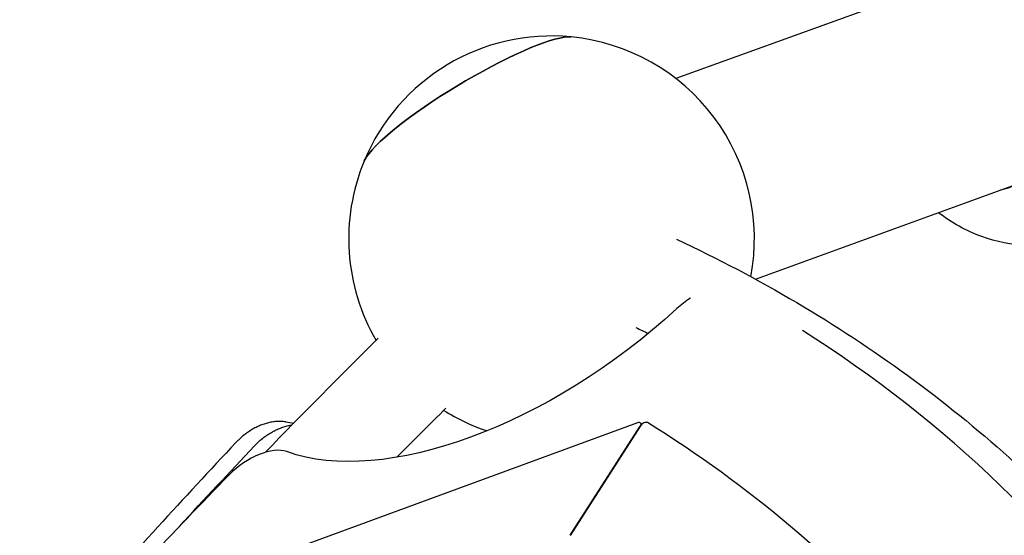
# Model space of a CAD drawing. Units: millimetres. Extents: x -4198 to 13137, y -6282 to 4903.
# Drawn here: x 558 to 1165, y 2444 to 2762 of the extents above; entities that cross this region are included whole.
import ezdxf

# ---------------------------------------------------------------- set-up
doc = ezdxf.new("R2010")
doc.units = ezdxf.units.MM
doc.layers.add('2D', color=7, linetype='Continuous', true_color=0xc2ced6)

# ---------------------------------------------------------------- blocks, each defined once
blk = doc.blocks.new('A$C55cefe5d')
at = {"layer": '2D'}
for p, q in [((1128.83, 2787.41), (962.75, 2726.96)), ((1011.73, 2603.25), (1174.34, 2662.43)), ((939.01, 2514.69), (694.48, 2424.92)), ((722.41, 2515.27), (727.18, 2514.47)), ((940.79, 2512.76), (897.46, 2445.32)), ((897.46, 2445.33), (940.77, 2512.73)), ((941.61, 2513.71), (941.02, 2514.51))]:
    blk.add_line(p, q, dxfattribs=at)
for start, end in [(84.44053, 157.55857), (349.19969, 84.44053), (157.55857, 210.1082), (237.88366, 251.4298)]:
    blk.add_arc((886.07, 2628.24), 125, start, end, dxfattribs=at)
at = {"layer": '2D', "extrusion": (0, 0, -1)}
for centre, major_axis, ratio, start_param, end_param in [((1145.77, 2722.8), (-22.91, 62.96), 0.757707, 0.312881, 3.264036), ((835.94, 2711.67), (-65.57, -39.4), 0.174934, 0.354877, 2.909927), ((835.94, 2711.67), (-65.57, -39.4), 0.174934, 0.231666, 0.354877), ((864.17, 2647.95), (-171.87, -129.18), 0.520183, -1.764854, -0.326513)]:
    blk.add_ellipse(centre, major_axis=major_axis, ratio=ratio, start_param=start_param, end_param=end_param, dxfattribs=at)
at = {"layer": '2D'}
for centre, major_axis, ratio, start_param, end_param in [((835.94, 2711.67), (65.57, 39.4), 0.174934, 0.231666, 2.786715), ((835.94, 2711.67), (-65.57, -39.4), 0.174934, -0.354877, -0.231666), ((977.07, 2576.38), (-23.98, -18.02), 0.520183, -1.732442, -1.376738), ((-847.44, 825.08), (2084.53, 1566.79), 0.520183, -0.250834, 0.194186), ((938.62, 2512.7), (2.4, 1.8), 0.520183, -0.951412, 1.045683), ((942.95, 2512.79), (2.4, 1.8), 0.520183, 0.199493, 2.190181), ((-857.19, 838.05), (1996.6, 1500.7), 0.520183, -0.124873, 0.199493), ((703.23, 2475.85), (23.98, 18.02), 0.520183, 0.326513, 1.862876), ((2068.07, 1895.34), (-2084.53, -1566.79), 0.520183, -1.278717, -1.219626)]:
    blk.add_ellipse(centre, major_axis=major_axis, ratio=ratio, start_param=start_param, end_param=end_param, dxfattribs=at)
for points, knots in [([(1078.97, 2769.26), (1079.2, 2770.26), (1079.44, 2771.26), (1082.5, 2783.27), (1087.1, 2793.98), (1099.53, 2812.19), (1106.94, 2819.89), (1123.53, 2831.44), (1132.41, 2835.57), (1150.81, 2840.4), (1160.27, 2841.17), (1179.27, 2839.66), (1188.77, 2837.21), (1207.44, 2829.33), (1216.45, 2823.6), (1233.26, 2809.29), (1240.86, 2800.47), (1253.69, 2780.72), (1258.81, 2769.7), (1264.76, 2750.38), (1266.44, 2742.33), (1267.33, 2734.2)], [3.531142, 3.531142, 3.531142, 3.531142, 3.561774, 3.561774, 3.901229, 3.901229, 4.201002, 4.201002, 4.469682, 4.469682, 4.732315, 4.732315, 5.012679, 5.012679, 5.32704, 5.32704, 5.674055, 5.674055, 6.036697, 6.036697, 6.283185, 6.283185, 6.283185, 6.283185]), ([(1211.45, 2629.67), (1209.97, 2629.09), (1208.47, 2628.56), (1198.03, 2625.18), (1188.62, 2623.88), (1169.66, 2624.36), (1160.14, 2626.29), (1141.5, 2633.05), (1132.51, 2638.13), (1124.45, 2644.28)], [1.2410803, 1.2410803, 1.2410803, 1.2410803, 1.2854277, 1.2854277, 1.547313, 1.547313, 1.8233858, 1.8233858, 2.1263114, 2.1263114, 2.1263114, 2.1263114]), ([(962.99, 2628.01), (1014.26, 2603.85), (1061.9, 2575.74), (1149.24, 2511.97), (1188.93, 2476.29), (1259.67, 2397.87), (1290.72, 2355.13), (1343.7, 2263.28), (1365.62, 2214.18), (1395.04, 2125.56), (1404.88, 2087.44), (1412.36, 2048.05)], [4.4344567, 4.4344567, 4.4344567, 4.4344567, 4.5456282, 4.5456282, 4.6568006, 4.6568006, 4.767973, 4.767973, 4.8791454, 4.8791454, 4.9578427, 4.9578427, 4.9578427, 4.9578427]), ([(722.41, 2515.27), (721.86, 2515.36), (721.31, 2515.43), (719.84, 2515.57), (718.91, 2515.6), (717.04, 2515.56), (716.1, 2515.49), (714.21, 2515.26), (713.27, 2515.09), (711.4, 2514.68), (710.47, 2514.43), (708.66, 2513.86), (707.74, 2513.53), (705.87, 2512.78), (704.93, 2512.35), (703.05, 2511.41), (702.1, 2510.89), (700.22, 2509.76), (699.29, 2509.15), (697.46, 2507.84), (696.55, 2507.15), (694.79, 2505.68), (693.93, 2504.91), (692.55, 2503.57), (692.02, 2503.03), (691.49, 2502.47)], [34.209493, 34.209493, 34.209493, 34.209493, 36.362164, 36.362164, 39.844701, 39.844701, 43.327237, 43.327237, 46.809773, 46.809773, 50.292309, 50.292309, 53.742344, 53.742344, 57.192378, 57.192378, 60.642412, 60.642412, 64.092447, 64.092447, 67.542481, 67.542481, 70.992515, 70.992515, 73.262287, 73.262287, 73.262287, 73.262287]), ([(703, 2500.55), (703.52, 2501.1), (704.06, 2501.64), (705.44, 2502.97), (706.31, 2503.75), (708.08, 2505.21), (708.99, 2505.91), (710.83, 2507.21), (711.77, 2507.82), (713.65, 2508.95), (714.6, 2509.47), (716.5, 2510.42), (717.45, 2510.84), (719.32, 2511.59), (720.24, 2511.92), (722.07, 2512.49), (723, 2512.74), (724.65, 2513.1), (725.36, 2513.23), (726.07, 2513.33)], [127.460278, 127.460278, 127.460278, 127.460278, 129.726338, 129.726338, 133.184397, 133.184397, 136.642456, 136.642456, 140.100514, 140.100514, 143.558573, 143.558573, 147.016632, 147.016632, 150.47469, 150.47469, 153.965795, 153.965795, 156.58668, 156.58668, 156.58668, 156.58668]), ([(286.13, 2507.5), (289.41, 2506.19), (292.67, 2504.88), (357.94, 2478.53), (415.88, 2452.31), (503.71, 2407.54), (536.19, 2389.63), (566.79, 2371.3)], [4.5398889, 4.5398889, 4.5398889, 4.5398889, 4.5457264, 4.5457264, 4.6568688, 4.6568688, 4.7280301, 4.7280301, 4.7280301, 4.7280301]), ([(691.49, 2502.47), (675.49, 2485.41), (659.47, 2468.09), (627.06, 2432.54), (610.68, 2414.3), (589.27, 2390.1), (584.19, 2384.33), (579.12, 2378.54)], [1.790895, 1.790895, 1.790895, 1.790895, 73.936772, 73.936772, 147.873544, 147.873544, 170.901184, 170.901184, 170.901184, 170.901184]), ([(308.45, 2447.38), (320.07, 2442.91), (331.85, 2438.3), (355.94, 2428.66), (368.26, 2423.63), (392.86, 2413.35), (405.14, 2408.11), (429.49, 2397.48), (441.57, 2392.09), (465.36, 2381.22), (477.08, 2375.74), (500.04, 2364.76), (511.27, 2359.26), (533.12, 2348.31), (543.75, 2342.86), (563.92, 2332.28), (573.49, 2327.13), (582.69, 2322.08)], [1.841864, 1.841864, 1.841864, 1.841864, 55.304379, 55.304379, 110.608757, 110.608757, 165.913136, 165.913136, 221.217515, 221.217515, 276.521894, 276.521894, 331.826272, 331.826272, 387.130651, 387.130651, 440.452516, 440.452516, 440.452516, 440.452516])]:
    blk.add_open_spline(points, degree=3, knots=knots, dxfattribs=at)
for points in [[(938.06, 2573.43), (940.6, 2572.23), (943.13, 2571.02), (945.66, 2569.8)], [(779.26, 2566.85), (755.75, 2543.58), (732.57, 2520.13), (709.72, 2496.53)], [(820.95, 2523.69), (810.82, 2513.66), (800.74, 2503.59), (790.73, 2493.49)], [(656.79, 2450.86), (672.19, 2467.65), (687.6, 2484.22), (703, 2500.55)]]:
    blk.add_open_spline(points, degree=3, dxfattribs=at)

msp = doc.modelspace()

# ---------------------------------------------------------------- block references
at = {"layer": '2D'}
msp.add_blockref('A$C55cefe5d', (0.00015, -0.91303), dxfattribs=at)

doc.saveas('drawing.dxf')
